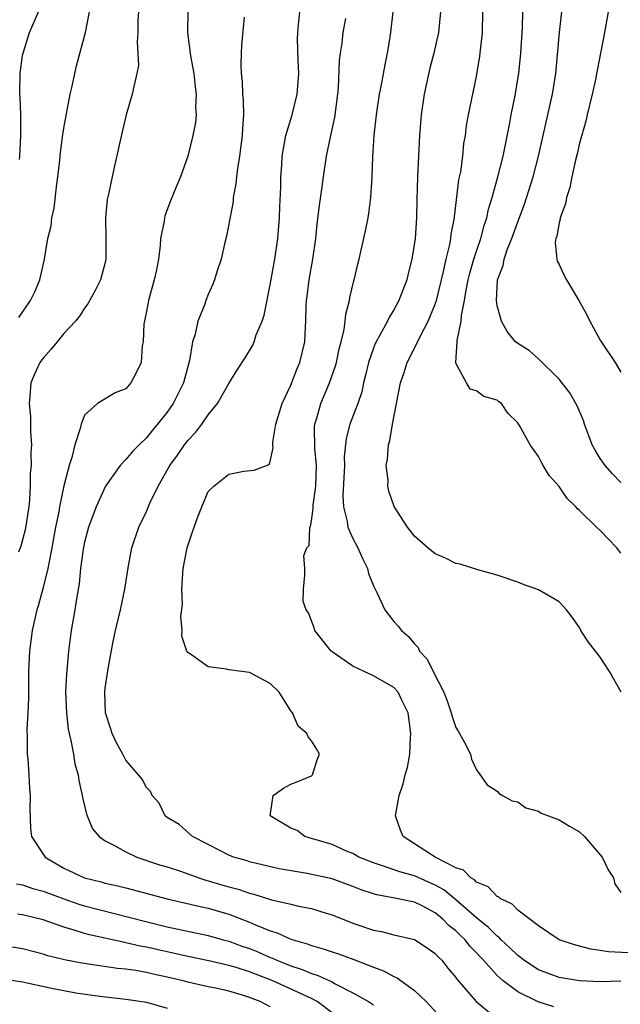
# Model space of a CAD drawing. Units: inches. Extents: x 2504236 to 2505000, y 1557000 to 1560000.
# Drawn here: x 2504831 to 2504889, y 1559291 to 1559386 of the extents above; entities that cross this region are included whole.
import ezdxf

# ---------------------------------------------------------------- set-up
doc = ezdxf.new("R2010")
doc.units = ezdxf.units.IN
doc.header["$MEASUREMENT"] = 0
doc.layers.add('LD25021557_2ft', color=135, linetype='Continuous')

msp = doc.modelspace()

# ---------------------------------------------------------------- linework, layer by layer
at = {"layer": 'LD25021557_2ft'}
for points, elevation in [([(2504842.223, 1559387), (2504842.176, 1559386.176), (2504842.173, 1559385), (2504842.091, 1559384.091), (2504842.175, 1559383), (2504842.217, 1559381.783), (2504842.08, 1559381), (2504841.769, 1559379.769), (2504841.633, 1559379), (2504841.026, 1559377), (2504840.635, 1559375.365), (2504839.883, 1559371.882), (2504839.669, 1559371), (2504839.323, 1559369.323), (2504839.2, 1559368.8), (2504839.023, 1559367), (2504839.066, 1559365.065), (2504839.068, 1559363), (2504839, 1559362.692), (2504838.555, 1559361), (2504838.037, 1559359.963), (2504837.331, 1559358.669), (2504837, 1559358.27), (2504836.509, 1559357.491), (2504836.131, 1559357), (2504835, 1559355.786), (2504834.333, 1559355), (2504833.741, 1559354.259), (2504833, 1559353.42), (2504832.68, 1559353), (2504832.135, 1559351.864), (2504831.78, 1559351), (2504831.709, 1559349.709), (2504831.621, 1559349), (2504831.754, 1559347.754), (2504831.769, 1559347), (2504831.754, 1559346.246), (2504831.843, 1559345), (2504831.779, 1559344.221), (2504831.809, 1559343), (2504831.734, 1559342.266), (2504831.738, 1559341), (2504831.666, 1559339.666), (2504831.592, 1559339), (2504831.245, 1559336.755), (2504830.837, 1559335.164), (2504830.599, 1559334.599)], 7316), ([(2504830.64, 1559357.36), (2504831.766, 1559359), (2504832.174, 1559359.827), (2504832.67, 1559361), (2504833.108, 1559363), (2504833.441, 1559365), (2504833.753, 1559366.248), (2504833.824, 1559367), (2504834.055, 1559367.945), (2504834.321, 1559370.321), (2504834.415, 1559371), (2504834.594, 1559372.594), (2504834.661, 1559373.338), (2504834.9, 1559375.1), (2504835, 1559375.726), (2504835.605, 1559379), (2504835.792, 1559379.792), (2504836.044, 1559381), (2504836.228, 1559381.771), (2504837.094, 1559385), (2504837.493, 1559387)], 7318), ([(2504830.687, 1559372.686), (2504830.725, 1559373), (2504830.825, 1559375), (2504830.817, 1559377), (2504830.743, 1559378.743), (2504830.717, 1559379), (2504830.75, 1559381), (2504831, 1559382.753), (2504831.044, 1559383), (2504831.663, 1559385), (2504832.54, 1559387)], 7320), ([(2504846.998, 1559387), (2504846.986, 1559385), (2504847.28, 1559382.72), (2504847.589, 1559381), (2504847.712, 1559379.712), (2504847.823, 1559379), (2504847.754, 1559377.754), (2504847.81, 1559377), (2504847.749, 1559376.251), (2504847.512, 1559375), (2504847.009, 1559373), (2504846.291, 1559371), (2504845.903, 1559370.098), (2504845.332, 1559368.668), (2504844.798, 1559367.202), (2504844.74, 1559367), (2504844.705, 1559366.705), (2504844.369, 1559365), (2504844.337, 1559364.337), (2504844.154, 1559363), (2504843.973, 1559361.973), (2504843.757, 1559361), (2504843.201, 1559359), (2504843, 1559357.943), (2504842.737, 1559356.737), (2504842.674, 1559355), (2504842.591, 1559354.591), (2504842.488, 1559353), (2504842.016, 1559351.984), (2504841.503, 1559351), (2504841, 1559350.436), (2504839.969, 1559350.031), (2504838.265, 1559349), (2504837, 1559347.87), (2504836.664, 1559347), (2504836.59, 1559346.59), (2504836.049, 1559345), (2504835.755, 1559343.755), (2504835.499, 1559343), (2504835, 1559341.024), (2504834.587, 1559339), (2504834.507, 1559338.507), (2504834.199, 1559337), (2504833.835, 1559335), (2504833.528, 1559333.528), (2504833.447, 1559333), (2504833, 1559331.17), (2504832.528, 1559329.472), (2504832.362, 1559329), (2504832.125, 1559327.876), (2504831.908, 1559327), (2504831.653, 1559325), (2504831.624, 1559324.376), (2504831.582, 1559323), (2504831.576, 1559320.424), (2504831.506, 1559319), (2504831.398, 1559317.398), (2504831.438, 1559316.562), (2504831.434, 1559315), (2504831.488, 1559314.513), (2504831.607, 1559313), (2504831.677, 1559311.678), (2504831.739, 1559311), (2504831.703, 1559309.703), (2504831.773, 1559307.773), (2504831.862, 1559307), (2504833.179, 1559305), (2504835, 1559303.945), (2504837, 1559302.995), (2504838.608, 1559302.608), (2504839, 1559302.498), (2504840.23, 1559302.23), (2504841, 1559302.035), (2504845, 1559300.968), (2504848.209, 1559300.209), (2504849, 1559300.049), (2504851, 1559299.476), (2504853, 1559298.692), (2504853.568, 1559298.433), (2504855, 1559297.849), (2504855.664, 1559297.664), (2504857, 1559297.047), (2504858.598, 1559296.598), (2504859, 1559296.429), (2504860.121, 1559296.121), (2504861, 1559295.813), (2504861.617, 1559295.617), (2504863.095, 1559295.095), (2504865, 1559294.343), (2504865.987, 1559293.987), (2504867, 1559293.417), (2504867.299, 1559293.299), (2504867.695, 1559293), (2504869, 1559292.085), (2504870.128, 1559291), (2504871.955, 1559289)], 7314), ([(2504852.476, 1559386.476), (2504852.228, 1559383.772), (2504852.174, 1559383), (2504852.157, 1559381.842), (2504852.178, 1559381), (2504852.275, 1559380.275), (2504852.324, 1559379), (2504852.389, 1559378.39), (2504852.403, 1559377), (2504852.304, 1559375.695), (2504852.29, 1559375), (2504852.022, 1559373), (2504851.815, 1559371.814), (2504851.723, 1559371), (2504851.682, 1559370.318), (2504851.424, 1559369), (2504851.399, 1559368.601), (2504850.775, 1559365.225), (2504850.614, 1559364.614), (2504850.241, 1559363), (2504849.861, 1559361.861), (2504849.6, 1559361), (2504849.431, 1559360.569), (2504849, 1559359.592), (2504848.759, 1559359), (2504848.651, 1559358.651), (2504847.976, 1559357), (2504847.736, 1559355.736), (2504847.477, 1559355), (2504847.173, 1559353.173), (2504846.581, 1559351), (2504845.576, 1559349), (2504845, 1559348.181), (2504844.082, 1559347), (2504843.584, 1559346.416), (2504843, 1559345.677), (2504842.285, 1559345), (2504841.648, 1559344.353), (2504841, 1559343.572), (2504840.456, 1559343), (2504839.044, 1559341), (2504838.126, 1559339), (2504837.384, 1559337), (2504837, 1559335.563), (2504836.863, 1559334.863), (2504836.623, 1559333), (2504836.472, 1559331.528), (2504836.241, 1559330.241), (2504836.06, 1559329), (2504835.714, 1559327), (2504835.438, 1559325), (2504835.236, 1559322.764), (2504835.169, 1559321), (2504835.241, 1559319), (2504835.427, 1559317.427), (2504835.506, 1559317), (2504835.679, 1559316.321), (2504835.92, 1559315), (2504836.071, 1559314.071), (2504836.368, 1559313), (2504836.436, 1559312.436), (2504836.778, 1559311), (2504836.795, 1559310.795), (2504837.18, 1559309.18), (2504837.265, 1559309), (2504837.761, 1559307.761), (2504838.406, 1559307), (2504839, 1559306.582), (2504839.827, 1559306.173), (2504841, 1559305.507), (2504842.079, 1559305), (2504844.276, 1559304.276), (2504845, 1559304.057), (2504846.4, 1559303.6), (2504848.068, 1559303), (2504848.771, 1559302.771), (2504849, 1559302.717), (2504850.313, 1559302.313), (2504851, 1559302.115), (2504851.89, 1559301.89), (2504853, 1559301.502), (2504853.415, 1559301.415), (2504855.131, 1559300.869), (2504857, 1559300.446), (2504857.736, 1559300.264), (2504859, 1559300.025), (2504860.424, 1559299.576), (2504861, 1559299.415), (2504863, 1559298.606), (2504865, 1559297.911), (2504865.779, 1559297.779), (2504867, 1559297.477), (2504869, 1559297.029), (2504870.225, 1559296.225), (2504871, 1559295.676), (2504871.302, 1559295.302), (2504871.627, 1559295), (2504872.233, 1559294.233), (2504873, 1559293.335), (2504873.133, 1559293.133), (2504874.97, 1559291), (2504877, 1559289.333)], 7312), ([(2504882.501, 1559290.501), (2504880.983, 1559290.984), (2504879, 1559291.933), (2504877.592, 1559293), (2504877, 1559293.522), (2504875.676, 1559295), (2504875.343, 1559295.343), (2504875, 1559295.729), (2504874.371, 1559296.371), (2504873.891, 1559297), (2504873.429, 1559297.429), (2504873, 1559297.858), (2504872.36, 1559298.36), (2504871.749, 1559299), (2504871, 1559299.607), (2504869.731, 1559300.269), (2504869, 1559300.625), (2504867.239, 1559301), (2504865.336, 1559301.336), (2504865, 1559301.436), (2504863.829, 1559301.829), (2504863, 1559302.171), (2504861, 1559302.888), (2504858.593, 1559303.407), (2504855.882, 1559303.882), (2504853, 1559304.561), (2504852.666, 1559304.666), (2504851.439, 1559305), (2504851, 1559305.185), (2504849, 1559306.247), (2504847.474, 1559307), (2504846.161, 1559308.161), (2504845, 1559308.868), (2504844.827, 1559309), (2504844.245, 1559310.245), (2504843.542, 1559311), (2504843.39, 1559311.39), (2504843, 1559311.755), (2504842.577, 1559312.577), (2504842.24, 1559313), (2504841, 1559314.402), (2504840.698, 1559315), (2504840.102, 1559316.102), (2504839.675, 1559317), (2504839.501, 1559317.501), (2504839.029, 1559319), (2504838.958, 1559321), (2504839, 1559321.399), (2504839.274, 1559323.274), (2504839.758, 1559325.757), (2504840.016, 1559327), (2504840.479, 1559329), (2504840.891, 1559331), (2504841.25, 1559333.25), (2504841.589, 1559335), (2504842.263, 1559337), (2504843, 1559338.537), (2504843.344, 1559339.344), (2504844.14, 1559341), (2504845.264, 1559343), (2504846.001, 1559343.999), (2504846.683, 1559345), (2504847, 1559345.408), (2504847.782, 1559346.218), (2504848.369, 1559347), (2504849, 1559347.899), (2504849.906, 1559349), (2504851, 1559350.961), (2504851.778, 1559352.222), (2504852.568, 1559353.432), (2504853.324, 1559354.676), (2504853.457, 1559355), (2504853.655, 1559355.655), (2504854.222, 1559357), (2504854.415, 1559357.585), (2504855, 1559360.533), (2504855.447, 1559363), (2504855.742, 1559365), (2504855.907, 1559367), (2504855.928, 1559368.072), (2504856.024, 1559370.024), (2504856.023, 1559371), (2504856.112, 1559372.112), (2504856.164, 1559373), (2504856.277, 1559373.724), (2504856.526, 1559375), (2504857.122, 1559377), (2504857.624, 1559379), (2504857.77, 1559381), (2504857.703, 1559382.297), (2504857.655, 1559384.345), (2504857.667, 1559385), (2504857.754, 1559385.754), (2504857.867, 1559387)], 7310), ([(2504889, 1559292.98), (2504887, 1559292.929), (2504885, 1559293.01), (2504883, 1559293.336), (2504881, 1559294.091), (2504879.598, 1559295), (2504879.269, 1559295.269), (2504879, 1559295.457), (2504878.223, 1559296.223), (2504877.385, 1559297), (2504877.202, 1559297.202), (2504877, 1559297.337), (2504876.175, 1559298.175), (2504875, 1559299.123), (2504873, 1559300.86), (2504871.829, 1559301.829), (2504871, 1559302.3), (2504869, 1559303.197), (2504867.576, 1559303.576), (2504865.788, 1559304.212), (2504865, 1559304.447), (2504863.582, 1559305), (2504863, 1559305.346), (2504862.402, 1559305.598), (2504861, 1559306.246), (2504859, 1559306.827), (2504858.35, 1559307), (2504857.606, 1559307.606), (2504857, 1559307.82), (2504854.994, 1559309), (2504855.274, 1559311), (2504856.287, 1559311.713), (2504857, 1559312.098), (2504857.663, 1559312.337), (2504859, 1559312.909), (2504859.104, 1559313), (2504859.541, 1559314.459), (2504859.791, 1559315), (2504859.498, 1559315.498), (2504859, 1559316.288), (2504858.666, 1559316.666), (2504858.553, 1559317), (2504857.712, 1559317.712), (2504857.147, 1559319), (2504857, 1559319.202), (2504855.864, 1559321), (2504855, 1559321.853), (2504853, 1559322.904), (2504851, 1559323.174), (2504850.759, 1559323.241), (2504849, 1559323.451), (2504847.36, 1559324.64), (2504847, 1559324.854), (2504846.923, 1559325), (2504846.444, 1559326.444), (2504846.461, 1559327), (2504846.334, 1559328.334), (2504846.481, 1559329.519), (2504846.448, 1559331), (2504846.558, 1559333), (2504846.94, 1559335), (2504847.452, 1559336.548), (2504847.982, 1559338.018), (2504848.359, 1559339), (2504849, 1559340.459), (2504849.531, 1559341), (2504851, 1559342.157), (2504852.453, 1559342.454), (2504853.46, 1559342.54), (2504854.895, 1559343.106), (2504855, 1559343.373), (2504855.294, 1559344.706), (2504855.26, 1559345), (2504855.253, 1559345.253), (2504855.538, 1559347), (2504855.756, 1559347.756), (2504856.162, 1559349), (2504857, 1559350.78), (2504857.601, 1559352.399), (2504857.864, 1559353), (2504858.345, 1559355), (2504858.413, 1559356.413), (2504858.462, 1559357), (2504858.495, 1559358.495), (2504858.532, 1559359), (2504858.596, 1559359.404), (2504858.781, 1559361), (2504859.132, 1559363), (2504859.414, 1559365), (2504859.563, 1559366.437), (2504859.776, 1559368.224), (2504860.037, 1559370.037), (2504860.159, 1559371), (2504860.472, 1559373), (2504860.882, 1559375), (2504861.259, 1559376.741), (2504861.562, 1559379), (2504861.61, 1559379.61), (2504861.726, 1559382.274), (2504861.804, 1559383), (2504861.961, 1559383.961), (2504862.081, 1559385), (2504862.347, 1559386.347)], 7308), ([(2504889.738, 1559295.738), (2504887.814, 1559295.814), (2504887, 1559295.958), (2504886.083, 1559296.083), (2504884.509, 1559296.509), (2504883.018, 1559297), (2504881, 1559298.356), (2504879, 1559299.851), (2504878.458, 1559300.458), (2504877.28, 1559301), (2504877.146, 1559301.146), (2504877, 1559301.185), (2504876.132, 1559302.133), (2504875, 1559302.593), (2504874.803, 1559302.803), (2504874.438, 1559303), (2504873.741, 1559303.741), (2504873, 1559303.971), (2504870.98, 1559305), (2504869, 1559306.309), (2504867.906, 1559307), (2504867.634, 1559307.634), (2504867.136, 1559309), (2504867.505, 1559311), (2504867.891, 1559312.109), (2504868.101, 1559313), (2504868.301, 1559313.698), (2504868.526, 1559315), (2504868.607, 1559316.606), (2504868.647, 1559317), (2504868.382, 1559319), (2504867.771, 1559320.229), (2504867.415, 1559321), (2504867, 1559321.468), (2504865, 1559322.603), (2504864.101, 1559323), (2504863, 1559323.525), (2504861, 1559324.925), (2504860.918, 1559325), (2504859.324, 1559327), (2504859.258, 1559327.258), (2504858.717, 1559328.717), (2504858.485, 1559329), (2504858.193, 1559329.806), (2504858.22, 1559331), (2504858.367, 1559332.367), (2504858.348, 1559333), (2504858.269, 1559334.269), (2504858.563, 1559335), (2504858.772, 1559335.229), (2504858.845, 1559337), (2504858.907, 1559337.093), (2504859, 1559337.635), (2504859.171, 1559338.829), (2504859.151, 1559339), (2504859.157, 1559339.157), (2504859.416, 1559341), (2504859.48, 1559343), (2504859.319, 1559344.681), (2504859.291, 1559346.709), (2504859.324, 1559347), (2504859.485, 1559347.485), (2504859.894, 1559349), (2504860.755, 1559351), (2504861.336, 1559352.664), (2504861.422, 1559353), (2504861.698, 1559354.302), (2504861.888, 1559355), (2504862.18, 1559356.18), (2504862.276, 1559357), (2504862.32, 1559357.68), (2504862.686, 1559359), (2504862.723, 1559359.277), (2504863.106, 1559360.895), (2504863.149, 1559361), (2504863.489, 1559362.511), (2504863.623, 1559363), (2504864.244, 1559365.756), (2504864.485, 1559367), (2504864.566, 1559367.434), (2504864.759, 1559369), (2504864.871, 1559371), (2504864.943, 1559372.943), (2504865.083, 1559375), (2504865.292, 1559377), (2504865.594, 1559379), (2504865.758, 1559379.758), (2504866.133, 1559381.867), (2504866.37, 1559383), (2504866.462, 1559383.538), (2504866.696, 1559385), (2504866.928, 1559387)], 7306), ([(2504871.513, 1559387), (2504871.31, 1559385), (2504870.854, 1559383), (2504870.477, 1559381.523), (2504869.927, 1559379), (2504869.626, 1559377), (2504869.482, 1559375), (2504869.266, 1559371), (2504869.203, 1559368.797), (2504869.196, 1559367), (2504869.063, 1559365), (2504868.722, 1559363), (2504868.372, 1559361.627), (2504868.231, 1559361), (2504867.486, 1559359), (2504867, 1559358.107), (2504866.573, 1559357.427), (2504866.373, 1559357), (2504865.645, 1559355.645), (2504865.269, 1559355), (2504865.178, 1559354.821), (2504865, 1559354.373), (2504864.533, 1559353), (2504864.243, 1559351.757), (2504864.038, 1559351), (2504863.869, 1559350.131), (2504863.482, 1559349), (2504862.736, 1559347), (2504862.377, 1559345.623), (2504862.177, 1559343.823), (2504862.19, 1559343), (2504862.052, 1559340.052), (2504862.096, 1559339), (2504862.45, 1559337.55), (2504862.529, 1559337), (2504863, 1559335.902), (2504863.493, 1559335), (2504863.963, 1559333.962), (2504864.426, 1559333), (2504864.525, 1559332.525), (2504865, 1559331.309), (2504865.327, 1559330.673), (2504866.101, 1559329), (2504867, 1559327.86), (2504867.421, 1559327.421), (2504867.731, 1559327), (2504868.419, 1559326.419), (2504869, 1559325.685), (2504869.339, 1559325.339), (2504869.476, 1559325), (2504870.21, 1559324.21), (2504870.788, 1559323), (2504871.846, 1559321), (2504872.16, 1559320.16), (2504872.558, 1559319), (2504872.634, 1559318.634), (2504873, 1559317.583), (2504873.213, 1559317.213), (2504873.362, 1559317), (2504873.814, 1559316.186), (2504874.412, 1559315), (2504874.525, 1559314.526), (2504875, 1559313.461), (2504876.036, 1559312.036), (2504877, 1559311.405), (2504877.196, 1559311.196), (2504877.506, 1559311), (2504878.46, 1559310.459), (2504879, 1559310.361), (2504879.8, 1559309.8), (2504881, 1559309.47), (2504881.283, 1559309.283), (2504881.975, 1559309), (2504883, 1559308.618), (2504884.002, 1559308.002), (2504885, 1559307.457), (2504885.48, 1559307), (2504887, 1559305.244), (2504887.171, 1559305), (2504887.768, 1559303.768), (2504888.269, 1559303), (2504888.429, 1559302.429), (2504889, 1559301.585)], 7304), ([(2504889.034, 1559321), (2504887.91, 1559323), (2504887, 1559324.419), (2504886.523, 1559325), (2504885.858, 1559325.859), (2504885.13, 1559327), (2504885, 1559327.267), (2504884.281, 1559328.281), (2504883.728, 1559329), (2504883, 1559329.768), (2504882.239, 1559330.239), (2504881, 1559330.936), (2504879.474, 1559331.474), (2504879, 1559331.673), (2504877, 1559332.342), (2504875.137, 1559332.863), (2504873.416, 1559333.416), (2504873, 1559333.492), (2504872.007, 1559334.007), (2504871, 1559334.424), (2504870.278, 1559335), (2504869, 1559336.144), (2504868.315, 1559337), (2504867.03, 1559339.03), (2504866.516, 1559340.516), (2504866.414, 1559341), (2504866.43, 1559341.57), (2504866.251, 1559343), (2504866.38, 1559343.62), (2504866.456, 1559345), (2504866.59, 1559345.41), (2504866.863, 1559347), (2504867.64, 1559351), (2504867.986, 1559352.014), (2504868.293, 1559353), (2504869, 1559354.371), (2504869.573, 1559355.573), (2504870.324, 1559357), (2504871, 1559358.648), (2504871.114, 1559359), (2504871.596, 1559361), (2504871.807, 1559361.807), (2504872.057, 1559363), (2504872.416, 1559364.416), (2504872.521, 1559365), (2504872.561, 1559365.439), (2504872.867, 1559367), (2504872.872, 1559367.128), (2504873.302, 1559370.698), (2504873.468, 1559371.468), (2504873.666, 1559373), (2504873.779, 1559374.221), (2504873.924, 1559375), (2504874.04, 1559375.96), (2504874.237, 1559377), (2504875, 1559380.727), (2504875.319, 1559382.681), (2504875.595, 1559385), (2504875.613, 1559387)], 7302), ([(2504889, 1559334.504), (2504888.614, 1559335), (2504887, 1559336.691), (2504886.646, 1559337), (2504885, 1559338.615), (2504884.788, 1559338.788), (2504884.628, 1559339), (2504883.8, 1559339.8), (2504883, 1559340.952), (2504882.033, 1559342.033), (2504881.477, 1559343), (2504881.29, 1559343.29), (2504881, 1559343.86), (2504880.21, 1559345), (2504879.196, 1559346.803), (2504879, 1559347.127), (2504878.054, 1559348.054), (2504877.434, 1559349), (2504877.177, 1559349.177), (2504877, 1559349.335), (2504875.7, 1559349.7), (2504875, 1559350.244), (2504874.396, 1559350.396), (2504874.016, 1559351), (2504873, 1559352.927), (2504872.987, 1559353), (2504873.121, 1559355), (2504873.114, 1559355.114), (2504873.506, 1559357), (2504873.535, 1559357.535), (2504873.842, 1559359), (2504873.997, 1559359.997), (2504874.208, 1559361), (2504874.363, 1559361.637), (2504874.75, 1559363), (2504875, 1559363.797), (2504875.41, 1559365), (2504875.736, 1559366.264), (2504875.991, 1559367), (2504876.158, 1559367.842), (2504876.515, 1559369), (2504877.079, 1559371), (2504877.585, 1559373), (2504878.233, 1559376.233), (2504878.368, 1559377), (2504878.712, 1559378.711), (2504879.1, 1559381), (2504879.31, 1559383), (2504879.464, 1559385.464), (2504879.49, 1559387)], 7300), ([(2504889, 1559341.357), (2504888.196, 1559342.196), (2504887.48, 1559343), (2504887, 1559343.686), (2504886.492, 1559344.492), (2504886.226, 1559345), (2504885.474, 1559347), (2504885.36, 1559347.36), (2504884.774, 1559348.774), (2504884.035, 1559350.035), (2504883, 1559351.357), (2504881, 1559353.336), (2504880.128, 1559354.128), (2504879, 1559354.831), (2504878.794, 1559355), (2504877.978, 1559355.978), (2504877.42, 1559357), (2504877, 1559358.488), (2504876.932, 1559359), (2504877.024, 1559361), (2504877.596, 1559362.404), (2504877.672, 1559363), (2504878.013, 1559364.013), (2504878.426, 1559365), (2504879, 1559366.617), (2504879.66, 1559368.34), (2504880.509, 1559371), (2504881.005, 1559373), (2504881.922, 1559377), (2504882.365, 1559379), (2504882.682, 1559381), (2504883.051, 1559385), (2504883.267, 1559387)], 7298), ([(2504887.766, 1559387), (2504887.413, 1559385), (2504886.687, 1559381.313), (2504886.644, 1559381), (2504886.556, 1559380.556), (2504886.214, 1559379), (2504885.721, 1559377), (2504885.593, 1559376.407), (2504885, 1559374.264), (2504884.768, 1559373.232), (2504884.605, 1559372.604), (2504884.258, 1559371), (2504884.057, 1559369.943), (2504883.74, 1559369), (2504883.632, 1559368.368), (2504883.106, 1559367), (2504883.1, 1559366.9), (2504883, 1559366.527), (2504882.777, 1559365.223), (2504882.691, 1559365), (2504882.634, 1559364.634), (2504882.792, 1559363), (2504882.82, 1559362.82), (2504883, 1559362.493), (2504883.479, 1559361.479), (2504883.732, 1559361), (2504884.92, 1559359), (2504885.673, 1559357.673), (2504885.976, 1559357), (2504886.36, 1559356.36), (2504887, 1559355.14), (2504887.239, 1559354.761), (2504888.432, 1559353), (2504889, 1559352.039)], 7296), ([(2504830.415, 1559302.415), (2504831, 1559302.315), (2504831.977, 1559301.977), (2504833, 1559301.709), (2504835, 1559300.949), (2504836.446, 1559300.446), (2504837, 1559300.272), (2504842.798, 1559298.798), (2504845, 1559298.259), (2504849, 1559297.416), (2504850.44, 1559297), (2504851, 1559296.854), (2504852.351, 1559296.351), (2504853, 1559296.131), (2504853.814, 1559295.814), (2504855, 1559295.276), (2504855.207, 1559295.207), (2504855.63, 1559295), (2504856.618, 1559294.618), (2504857, 1559294.453), (2504858.111, 1559294.111), (2504859, 1559293.719), (2504859.568, 1559293.568), (2504861, 1559292.902), (2504861.246, 1559292.755), (2504863, 1559291.847), (2504864.52, 1559291), (2504864.815, 1559290.815), (2504865, 1559290.667)], 7316), ([(2504861, 1559289.904), (2504859.556, 1559291), (2504859, 1559291.306), (2504855.252, 1559293), (2504853, 1559293.882), (2504851.699, 1559294.301), (2504851, 1559294.498), (2504849.06, 1559294.94), (2504847, 1559295.356), (2504843, 1559296.269), (2504842.377, 1559296.377), (2504841, 1559296.711), (2504840.746, 1559296.746), (2504837.471, 1559297.471), (2504837, 1559297.602), (2504836.097, 1559297.903), (2504835, 1559298.205), (2504833, 1559298.933), (2504831, 1559299.406), (2504830.513, 1559299.487)], 7318), ([(2504855, 1559290.503), (2504854.041, 1559291), (2504853, 1559291.404), (2504852.402, 1559291.598), (2504851, 1559292.008), (2504849.714, 1559292.286), (2504849, 1559292.419), (2504847, 1559292.869), (2504846.559, 1559293), (2504845, 1559293.38), (2504843.665, 1559293.665), (2504843, 1559293.828), (2504841.984, 1559294.016), (2504841, 1559294.142), (2504840.207, 1559294.207), (2504836.735, 1559294.735), (2504835.059, 1559295.059), (2504833.45, 1559295.45), (2504833, 1559295.6), (2504831, 1559296.105), (2504828.487, 1559296.487)], 7320), ([(2504828.752, 1559293.248), (2504831, 1559292.925), (2504833.663, 1559292.337), (2504835, 1559292.059), (2504836.141, 1559291.859), (2504838.483, 1559291.517), (2504841, 1559291.239), (2504843, 1559290.941), (2504845, 1559290.361)], 7322)]:
    msp.add_lwpolyline(points, dxfattribs=dict(at, elevation=elevation))

doc.saveas('drawing.dxf')
